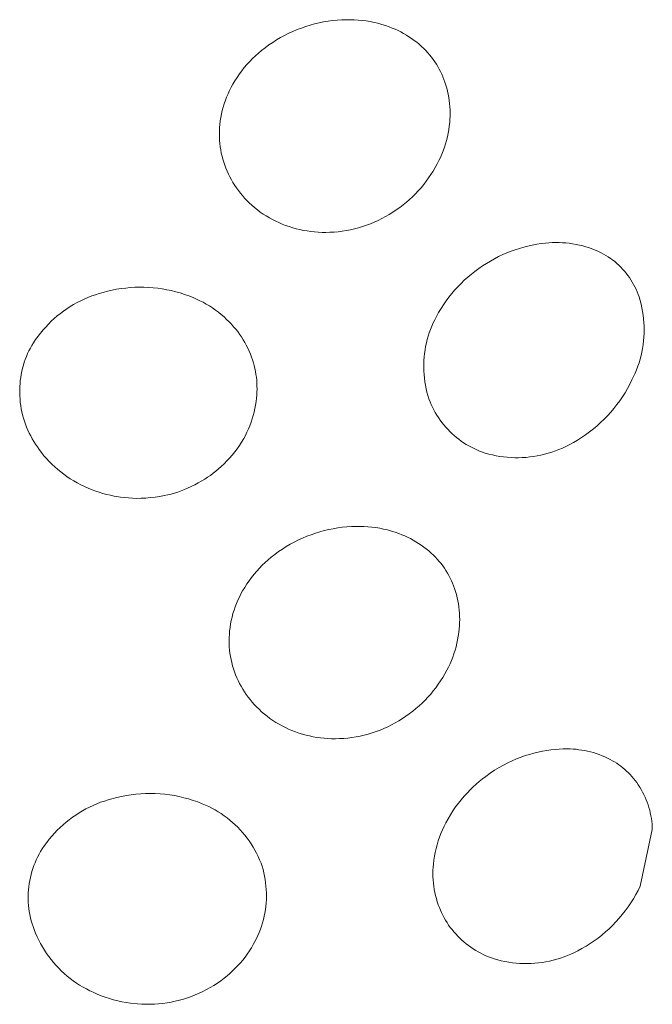
# Model space of a CAD drawing. Units: millimetres. Extents: x -747 to 757, y -968 to 987.
# Drawn here: x -694 to -686, y -277 to -265 of the extents above; entities that cross this region are included whole.
import ezdxf

# ---------------------------------------------------------------- set-up
doc = ezdxf.new("R2010")
doc.units = ezdxf.units.MM
doc.header["$MEASUREMENT"] = 0
doc.layers.add('Default', color=7, linetype='Continuous', lineweight=5, true_color=0xffffff)

msp = doc.modelspace()

# ---------------------------------------------------------------- linework, layer by layer
at = {"layer": 'Default', "color": 7, "true_color": 0xffffff}
for p, q in [((-690.715, -264.884), (-690.661, -264.865)), ((-690.661, -264.865), (-690.606, -264.848)), ((-690.606, -264.848), (-690.551, -264.833)), ((-690.551, -264.833), (-690.496, -264.82)), ((-690.496, -264.82), (-690.44, -264.808)), ((-690.44, -264.808), (-690.383, -264.799)), ((-690.383, -264.799), (-690.327, -264.791)), ((-690.327, -264.791), (-690.27, -264.786)), ((-690.27, -264.786), (-690.213, -264.782)), ((-690.213, -264.782), (-690.156, -264.78)), ((-690.156, -264.78), (-690.106, -264.78)), ((-690.106, -264.78), (-690.057, -264.782)), ((-690.057, -264.782), (-690.007, -264.785)), ((-690.007, -264.785), (-689.958, -264.789)), ((-689.958, -264.789), (-689.909, -264.796)), ((-689.909, -264.796), (-689.86, -264.804)), ((-689.86, -264.804), (-689.811, -264.814)), ((-689.811, -264.814), (-689.763, -264.825)), ((-689.763, -264.825), (-689.715, -264.839)), ((-689.715, -264.839), (-689.668, -264.853)), ((-689.668, -264.853), (-689.621, -264.87)), ((-689.621, -264.87), (-689.584, -264.884)), ((-690.975, -265.003), (-690.925, -264.976)), ((-690.925, -264.976), (-690.874, -264.95)), ((-690.874, -264.95), (-690.821, -264.926)), ((-690.821, -264.926), (-690.769, -264.904)), ((-690.769, -264.904), (-690.715, -264.884)), ((-689.584, -264.884), (-689.548, -264.899)), ((-689.548, -264.899), (-689.512, -264.916)), ((-689.512, -264.916), (-689.477, -264.933)), ((-689.477, -264.933), (-689.442, -264.952)), ((-689.442, -264.952), (-689.408, -264.972)), ((-689.408, -264.972), (-689.375, -264.993)), ((-691.167, -265.129), (-691.12, -265.095)), ((-691.12, -265.095), (-691.073, -265.063)), ((-691.073, -265.063), (-691.025, -265.032)), ((-691.025, -265.032), (-690.975, -265.003)), ((-689.375, -264.993), (-689.342, -265.015)), ((-689.342, -265.015), (-689.31, -265.038)), ((-689.31, -265.038), (-689.279, -265.062)), ((-689.279, -265.062), (-689.249, -265.087)), ((-689.249, -265.087), (-689.219, -265.114)), ((-689.219, -265.114), (-689.191, -265.141)), ((-691.325, -265.265), (-691.288, -265.231)), ((-691.288, -265.231), (-691.251, -265.197)), ((-691.251, -265.197), (-691.212, -265.165)), ((-691.212, -265.165), (-691.167, -265.129)), ((-689.191, -265.141), (-689.166, -265.166)), ((-689.166, -265.166), (-689.141, -265.192)), ((-689.141, -265.192), (-689.118, -265.219)), ((-689.118, -265.219), (-689.096, -265.246)), ((-691.427, -265.377), (-691.394, -265.339)), ((-691.394, -265.339), (-691.36, -265.302)), ((-691.36, -265.302), (-691.325, -265.265)), ((-689.096, -265.246), (-689.074, -265.275)), ((-689.074, -265.275), (-689.054, -265.304)), ((-689.054, -265.304), (-689.034, -265.333)), ((-689.034, -265.333), (-689.016, -265.364)), ((-691.517, -265.499), (-691.488, -265.457)), ((-691.488, -265.457), (-691.458, -265.417)), ((-691.458, -265.417), (-691.427, -265.377)), ((-689.016, -265.364), (-688.998, -265.395)), ((-688.998, -265.395), (-688.982, -265.426)), ((-688.982, -265.426), (-688.967, -265.458)), ((-688.967, -265.458), (-688.952, -265.491)), ((-691.591, -265.623), (-691.57, -265.584)), ((-691.57, -265.584), (-691.544, -265.541)), ((-691.544, -265.541), (-691.517, -265.499)), ((-688.952, -265.491), (-688.939, -265.524)), ((-688.939, -265.524), (-688.927, -265.557)), ((-688.927, -265.557), (-688.915, -265.595)), ((-688.915, -265.595), (-688.904, -265.633)), ((-691.647, -265.744), (-691.629, -265.703)), ((-691.629, -265.703), (-691.611, -265.663)), ((-691.611, -265.663), (-691.591, -265.623)), ((-688.904, -265.633), (-688.894, -265.671)), ((-688.894, -265.671), (-688.886, -265.709)), ((-688.886, -265.709), (-688.879, -265.748)), ((-691.689, -265.869), (-691.677, -265.827)), ((-691.677, -265.827), (-691.662, -265.785)), ((-691.662, -265.785), (-691.647, -265.744)), ((-688.879, -265.748), (-688.873, -265.787)), ((-688.873, -265.787), (-688.869, -265.826)), ((-688.869, -265.826), (-688.865, -265.865)), ((-691.719, -265.998), (-691.711, -265.955)), ((-691.711, -265.955), (-691.701, -265.912)), ((-691.701, -265.912), (-691.689, -265.869)), ((-688.865, -265.865), (-688.863, -265.904)), ((-688.863, -265.904), (-688.863, -265.944)), ((-688.863, -265.944), (-688.863, -265.983)), ((-691.735, -266.125), (-691.732, -266.086)), ((-691.732, -266.086), (-691.726, -266.042)), ((-691.726, -266.042), (-691.719, -265.998)), ((-688.868, -266.062), (-688.873, -266.106)), ((-688.865, -266.022), (-688.868, -266.062)), ((-688.863, -265.983), (-688.865, -266.022)), ((-691.738, -266.205), (-691.737, -266.165)), ((-691.737, -266.245), (-691.738, -266.205)), ((-691.737, -266.165), (-691.735, -266.125)), ((-688.888, -266.196), (-688.897, -266.24)), ((-688.88, -266.151), (-688.888, -266.196)), ((-688.873, -266.106), (-688.88, -266.151)), ((-691.735, -266.284), (-691.737, -266.245)), ((-691.732, -266.324), (-691.735, -266.284)), ((-691.727, -266.363), (-691.732, -266.324)), ((-688.921, -266.327), (-688.934, -266.37)), ((-688.908, -266.284), (-688.921, -266.327)), ((-688.897, -266.24), (-688.908, -266.284)), ((-691.721, -266.403), (-691.727, -266.363)), ((-691.714, -266.442), (-691.721, -266.403)), ((-691.705, -266.48), (-691.714, -266.442)), ((-688.966, -266.455), (-688.984, -266.496)), ((-688.949, -266.413), (-688.966, -266.455)), ((-688.934, -266.37), (-688.949, -266.413)), ((-691.695, -266.519), (-691.705, -266.48)), ((-691.683, -266.557), (-691.695, -266.519)), ((-691.671, -266.595), (-691.683, -266.557)), ((-689.023, -266.577), (-689.048, -266.622)), ((-689.003, -266.537), (-689.023, -266.577)), ((-688.984, -266.496), (-689.003, -266.537)), ((-691.656, -266.632), (-691.671, -266.595)), ((-691.641, -266.669), (-691.656, -266.632)), ((-691.625, -266.705), (-691.641, -266.669)), ((-691.607, -266.741), (-691.625, -266.705)), ((-689.101, -266.71), (-689.13, -266.753)), ((-689.074, -266.667), (-689.101, -266.71)), ((-689.048, -266.622), (-689.074, -266.667)), ((-691.588, -266.776), (-691.607, -266.741)), ((-691.568, -266.811), (-691.588, -266.776)), ((-691.547, -266.845), (-691.568, -266.811)), ((-689.16, -266.795), (-689.192, -266.835)), ((-689.13, -266.753), (-689.16, -266.795)), ((-691.524, -266.878), (-691.547, -266.845)), ((-691.501, -266.911), (-691.524, -266.878)), ((-691.476, -266.942), (-691.501, -266.911)), ((-691.451, -266.973), (-691.476, -266.942)), ((-689.295, -266.951), (-689.331, -266.987)), ((-689.259, -266.913), (-689.295, -266.951)), ((-689.225, -266.875), (-689.259, -266.913)), ((-689.192, -266.835), (-689.225, -266.875)), ((-691.425, -267.003), (-691.451, -266.973)), ((-691.397, -267.032), (-691.425, -267.003)), ((-691.365, -267.063), (-691.397, -267.032)), ((-691.333, -267.094), (-691.365, -267.063)), ((-689.408, -267.056), (-689.449, -267.089)), ((-689.369, -267.022), (-689.408, -267.056)), ((-689.331, -266.987), (-689.369, -267.022)), ((-691.299, -267.123), (-691.333, -267.094)), ((-691.264, -267.151), (-691.299, -267.123)), ((-691.228, -267.178), (-691.264, -267.151)), ((-691.191, -267.203), (-691.228, -267.178)), ((-689.577, -267.181), (-689.621, -267.208)), ((-689.533, -267.152), (-689.577, -267.181)), ((-689.491, -267.121), (-689.533, -267.152)), ((-689.449, -267.089), (-689.491, -267.121)), ((-691.154, -267.227), (-691.191, -267.203)), ((-691.115, -267.25), (-691.154, -267.227)), ((-691.076, -267.271), (-691.115, -267.25)), ((-691.036, -267.292), (-691.076, -267.271)), ((-690.996, -267.31), (-691.036, -267.292)), ((-690.955, -267.328), (-690.996, -267.31)), ((-689.856, -267.323), (-689.905, -267.342)), ((-689.808, -267.303), (-689.856, -267.323)), ((-689.76, -267.282), (-689.808, -267.303)), ((-689.713, -267.259), (-689.76, -267.282)), ((-689.667, -267.234), (-689.713, -267.259)), ((-689.621, -267.208), (-689.667, -267.234)), ((-690.912, -267.344), (-690.955, -267.328)), ((-690.868, -267.36), (-690.912, -267.344)), ((-690.824, -267.373), (-690.868, -267.36)), ((-690.779, -267.386), (-690.824, -267.373)), ((-690.734, -267.397), (-690.779, -267.386)), ((-690.689, -267.406), (-690.734, -267.397)), ((-690.643, -267.414), (-690.689, -267.406)), ((-690.598, -267.42), (-690.643, -267.414)), ((-690.552, -267.425), (-690.598, -267.42)), ((-690.505, -267.429), (-690.552, -267.425)), ((-690.459, -267.431), (-690.505, -267.429)), ((-690.413, -267.431), (-690.459, -267.431)), ((-690.361, -267.43), (-690.413, -267.431)), ((-690.309, -267.427), (-690.361, -267.43)), ((-690.258, -267.423), (-690.309, -267.427)), ((-690.206, -267.416), (-690.258, -267.423)), ((-690.155, -267.408), (-690.206, -267.416)), ((-690.104, -267.398), (-690.155, -267.408)), ((-690.053, -267.387), (-690.104, -267.398)), ((-690.003, -267.373), (-690.053, -267.387)), ((-689.954, -267.358), (-690.003, -267.373)), ((-689.905, -267.342), (-689.954, -267.358)), ((-687.729, -267.571), (-687.674, -267.565)), ((-687.674, -267.565), (-687.632, -267.561)), ((-687.632, -267.561), (-687.59, -267.559)), ((-687.59, -267.559), (-687.547, -267.558)), ((-687.547, -267.558), (-687.505, -267.558)), ((-687.505, -267.558), (-687.462, -267.56)), ((-687.462, -267.56), (-687.42, -267.563)), ((-687.42, -267.563), (-687.378, -267.567)), ((-687.378, -267.567), (-687.336, -267.573)), ((-688.206, -267.709), (-688.156, -267.687)), ((-688.156, -267.687), (-688.104, -267.667)), ((-688.104, -267.667), (-688.052, -267.648)), ((-688.052, -267.648), (-687.999, -267.631)), ((-687.999, -267.631), (-687.946, -267.615)), ((-687.946, -267.615), (-687.893, -267.602)), ((-687.893, -267.602), (-687.839, -267.59)), ((-687.839, -267.59), (-687.784, -267.58)), ((-687.784, -267.58), (-687.729, -267.571)), ((-687.336, -267.573), (-687.294, -267.581)), ((-687.294, -267.581), (-687.252, -267.589)), ((-687.252, -267.589), (-687.211, -267.599)), ((-687.211, -267.599), (-687.17, -267.611)), ((-687.17, -267.611), (-687.137, -267.62)), ((-687.137, -267.62), (-687.105, -267.631)), ((-687.105, -267.631), (-687.074, -267.643)), ((-687.074, -267.643), (-687.042, -267.656)), ((-687.042, -267.656), (-687.012, -267.67)), ((-687.012, -267.67), (-686.981, -267.685)), ((-686.981, -267.685), (-686.952, -267.701)), ((-688.41, -267.818), (-688.361, -267.789)), ((-688.361, -267.789), (-688.31, -267.761)), ((-688.31, -267.761), (-688.259, -267.734)), ((-688.259, -267.734), (-688.206, -267.709)), ((-686.952, -267.701), (-686.922, -267.718)), ((-686.922, -267.718), (-686.894, -267.736)), ((-686.894, -267.736), (-686.866, -267.755)), ((-686.866, -267.755), (-686.839, -267.775)), ((-686.839, -267.775), (-686.812, -267.796)), ((-686.812, -267.796), (-686.786, -267.818)), ((-688.598, -267.952), (-688.553, -267.917)), ((-688.553, -267.917), (-688.506, -267.882)), ((-688.506, -267.882), (-688.459, -267.85)), ((-688.459, -267.85), (-688.41, -267.818)), ((-686.786, -267.818), (-686.761, -267.841)), ((-686.761, -267.841), (-686.737, -267.865)), ((-686.737, -267.865), (-686.714, -267.889)), ((-686.714, -267.889), (-686.691, -267.914)), ((-686.691, -267.914), (-686.67, -267.94)), ((-688.727, -268.068), (-688.686, -268.028)), ((-688.686, -268.028), (-688.643, -267.99)), ((-688.643, -267.99), (-688.598, -267.952)), ((-686.67, -267.94), (-686.649, -267.967)), ((-686.649, -267.967), (-686.629, -267.995)), ((-686.629, -267.995), (-686.611, -268.023)), ((-686.611, -268.023), (-686.593, -268.052)), ((-686.593, -268.052), (-686.576, -268.081)), ((-693.235, -268.193), (-693.187, -268.179)), ((-693.187, -268.179), (-693.131, -268.165)), ((-693.131, -268.165), (-693.075, -268.152)), ((-693.075, -268.152), (-693.019, -268.141)), ((-693.019, -268.141), (-692.962, -268.132)), ((-692.962, -268.132), (-692.905, -268.125)), ((-692.905, -268.125), (-692.848, -268.119)), ((-692.848, -268.119), (-692.791, -268.116)), ((-692.791, -268.116), (-692.734, -268.114)), ((-692.734, -268.114), (-692.677, -268.115)), ((-692.677, -268.115), (-692.619, -268.117)), ((-692.619, -268.117), (-692.562, -268.121)), ((-692.562, -268.121), (-692.505, -268.127)), ((-692.505, -268.127), (-692.449, -268.136)), ((-692.449, -268.136), (-692.392, -268.146)), ((-692.392, -268.146), (-692.336, -268.157)), ((-692.336, -268.157), (-692.281, -268.171)), ((-692.281, -268.171), (-692.226, -268.187)), ((-688.843, -268.195), (-688.806, -268.151)), ((-688.806, -268.151), (-688.767, -268.109)), ((-688.767, -268.109), (-688.727, -268.068)), ((-686.576, -268.081), (-686.561, -268.111)), ((-686.561, -268.111), (-686.546, -268.141)), ((-686.546, -268.141), (-686.532, -268.172)), ((-686.532, -268.172), (-686.52, -268.204)), ((-693.554, -268.331), (-693.511, -268.306)), ((-693.511, -268.306), (-693.466, -268.284)), ((-693.466, -268.284), (-693.421, -268.262)), ((-693.421, -268.262), (-693.376, -268.243)), ((-693.376, -268.243), (-693.329, -268.224)), ((-693.329, -268.224), (-693.282, -268.208)), ((-693.282, -268.208), (-693.235, -268.193)), ((-692.226, -268.187), (-692.171, -268.204)), ((-692.171, -268.204), (-692.117, -268.224)), ((-692.117, -268.224), (-692.064, -268.245)), ((-692.064, -268.245), (-692.022, -268.263)), ((-692.022, -268.263), (-691.981, -268.283)), ((-691.981, -268.283), (-691.941, -268.303)), ((-691.941, -268.303), (-691.901, -268.326)), ((-688.945, -268.333), (-688.913, -268.286)), ((-688.913, -268.286), (-688.878, -268.24)), ((-688.878, -268.24), (-688.843, -268.195)), ((-686.52, -268.204), (-686.509, -268.236)), ((-686.509, -268.236), (-686.495, -268.28)), ((-686.495, -268.28), (-686.484, -268.325)), ((-693.719, -268.442), (-693.679, -268.412)), ((-693.679, -268.412), (-693.639, -268.384)), ((-693.639, -268.384), (-693.597, -268.356)), ((-693.597, -268.356), (-693.554, -268.331)), ((-691.901, -268.326), (-691.862, -268.349)), ((-691.862, -268.349), (-691.824, -268.374)), ((-691.824, -268.374), (-691.787, -268.4)), ((-691.787, -268.4), (-691.75, -268.427)), ((-691.75, -268.427), (-691.715, -268.456)), ((-689.006, -268.43), (-688.976, -268.381)), ((-688.976, -268.381), (-688.945, -268.333)), ((-686.484, -268.325), (-686.474, -268.37)), ((-686.474, -268.37), (-686.465, -268.416)), ((-686.465, -268.416), (-686.458, -268.462)), ((-693.868, -268.574), (-693.832, -268.539)), ((-693.832, -268.539), (-693.796, -268.506)), ((-693.796, -268.506), (-693.758, -268.473)), ((-693.758, -268.473), (-693.719, -268.442)), ((-691.715, -268.456), (-691.68, -268.485)), ((-691.68, -268.485), (-691.647, -268.516)), ((-691.647, -268.516), (-691.614, -268.548)), ((-691.614, -268.548), (-691.586, -268.577)), ((-689.073, -268.559), (-689.054, -268.52)), ((-689.054, -268.52), (-689.033, -268.48)), ((-689.033, -268.48), (-689.006, -268.43)), ((-686.458, -268.462), (-686.452, -268.508)), ((-686.452, -268.508), (-686.448, -268.554)), ((-693.967, -268.686), (-693.935, -268.648)), ((-693.935, -268.648), (-693.902, -268.611)), ((-693.902, -268.611), (-693.868, -268.574)), ((-691.586, -268.577), (-691.56, -268.607)), ((-691.56, -268.607), (-691.534, -268.638)), ((-691.534, -268.638), (-691.509, -268.669)), ((-691.509, -268.669), (-691.485, -268.702)), ((-689.122, -268.682), (-689.107, -268.641)), ((-689.107, -268.641), (-689.091, -268.6)), ((-689.091, -268.6), (-689.073, -268.559)), ((-686.448, -268.554), (-686.446, -268.6)), ((-686.446, -268.6), (-686.445, -268.646)), ((-686.445, -268.646), (-686.446, -268.693)), ((-694.054, -268.807), (-694.027, -268.766)), ((-694.027, -268.766), (-693.997, -268.726)), ((-693.997, -268.726), (-693.967, -268.686)), ((-691.485, -268.702), (-691.463, -268.735)), ((-691.463, -268.735), (-691.441, -268.769)), ((-691.441, -268.769), (-691.421, -268.804)), ((-689.158, -268.81), (-689.148, -268.767)), ((-689.148, -268.767), (-689.136, -268.725)), ((-689.136, -268.725), (-689.122, -268.682)), ((-686.452, -268.785), (-686.458, -268.831)), ((-686.449, -268.739), (-686.452, -268.785)), ((-686.446, -268.693), (-686.449, -268.739)), ((-694.127, -268.943), (-694.11, -268.908)), ((-694.11, -268.908), (-694.093, -268.874)), ((-694.093, -268.874), (-694.074, -268.84)), ((-694.074, -268.84), (-694.054, -268.807)), ((-691.421, -268.804), (-691.402, -268.839)), ((-691.402, -268.839), (-691.384, -268.875)), ((-691.384, -268.875), (-691.367, -268.912)), ((-691.367, -268.912), (-691.352, -268.949)), ((-689.182, -268.94), (-689.175, -268.897)), ((-689.175, -268.897), (-689.168, -268.853)), ((-689.168, -268.853), (-689.158, -268.81)), ((-686.465, -268.877), (-686.474, -268.923)), ((-686.458, -268.831), (-686.465, -268.877)), ((-694.169, -269.051), (-694.156, -269.015)), ((-694.156, -269.015), (-694.142, -268.979)), ((-694.142, -268.979), (-694.127, -268.943)), ((-691.352, -268.949), (-691.337, -268.986)), ((-691.337, -268.986), (-691.325, -269.021)), ((-691.325, -269.021), (-691.314, -269.057)), ((-689.191, -269.073), (-689.19, -269.028)), ((-689.19, -269.028), (-689.186, -268.984)), ((-689.186, -268.984), (-689.182, -268.94)), ((-686.496, -269.013), (-686.509, -269.057)), ((-686.484, -268.968), (-686.496, -269.013)), ((-686.474, -268.923), (-686.484, -268.968)), ((-694.207, -269.201), (-694.199, -269.163)), ((-694.199, -269.163), (-694.19, -269.125)), ((-694.19, -269.125), (-694.18, -269.088)), ((-694.18, -269.088), (-694.169, -269.051)), ((-691.314, -269.057), (-691.304, -269.092)), ((-691.304, -269.092), (-691.296, -269.128)), ((-691.296, -269.128), (-691.288, -269.165)), ((-691.288, -269.165), (-691.282, -269.201)), ((-689.192, -269.117), (-689.191, -269.073)), ((-689.19, -269.161), (-689.192, -269.117)), ((-689.188, -269.205), (-689.19, -269.161)), ((-686.54, -269.144), (-686.557, -269.187)), ((-686.524, -269.101), (-686.54, -269.144)), ((-686.509, -269.057), (-686.524, -269.101)), ((-694.222, -269.315), (-694.218, -269.277)), ((-694.218, -269.277), (-694.213, -269.239)), ((-694.213, -269.239), (-694.207, -269.201)), ((-691.282, -269.201), (-691.277, -269.238)), ((-691.277, -269.238), (-691.273, -269.275)), ((-691.273, -269.275), (-691.27, -269.312)), ((-689.183, -269.249), (-689.188, -269.205)), ((-689.177, -269.293), (-689.183, -269.249)), ((-686.597, -269.271), (-686.624, -269.325)), ((-686.577, -269.229), (-686.597, -269.271)), ((-686.557, -269.187), (-686.577, -269.229)), ((-694.226, -269.392), (-694.225, -269.354)), ((-694.226, -269.431), (-694.226, -269.392)), ((-694.225, -269.354), (-694.222, -269.315)), ((-691.27, -269.312), (-691.269, -269.349)), ((-691.269, -269.349), (-691.268, -269.386)), ((-691.268, -269.386), (-691.269, -269.423)), ((-689.17, -269.336), (-689.177, -269.293)), ((-689.162, -269.38), (-689.17, -269.336)), ((-689.151, -269.423), (-689.162, -269.38)), ((-686.653, -269.378), (-686.683, -269.43)), ((-686.624, -269.325), (-686.653, -269.378)), ((-694.224, -269.47), (-694.226, -269.431)), ((-694.222, -269.51), (-694.224, -269.47)), ((-694.218, -269.55), (-694.222, -269.51)), ((-691.275, -269.497), (-691.28, -269.541)), ((-691.271, -269.46), (-691.275, -269.497)), ((-691.269, -269.423), (-691.271, -269.46)), ((-689.14, -269.465), (-689.151, -269.423)), ((-689.127, -269.508), (-689.14, -269.465)), ((-689.113, -269.542), (-689.127, -269.508)), ((-686.75, -269.531), (-686.785, -269.579)), ((-686.716, -269.481), (-686.75, -269.531)), ((-686.683, -269.43), (-686.716, -269.481)), ((-694.212, -269.589), (-694.218, -269.55)), ((-694.206, -269.629), (-694.212, -269.589)), ((-694.198, -269.668), (-694.206, -269.629)), ((-691.295, -269.628), (-691.305, -269.672)), ((-691.287, -269.585), (-691.295, -269.628)), ((-691.28, -269.541), (-691.287, -269.585)), ((-689.099, -269.577), (-689.113, -269.542)), ((-689.083, -269.611), (-689.099, -269.577)), ((-689.066, -269.644), (-689.083, -269.611)), ((-689.048, -269.677), (-689.066, -269.644)), ((-686.822, -269.627), (-686.861, -269.673)), ((-686.785, -269.579), (-686.822, -269.627)), ((-694.189, -269.707), (-694.198, -269.668)), ((-694.179, -269.746), (-694.189, -269.707)), ((-694.167, -269.784), (-694.179, -269.746)), ((-691.329, -269.757), (-691.343, -269.799)), ((-691.316, -269.715), (-691.329, -269.757)), ((-691.305, -269.672), (-691.316, -269.715)), ((-689.029, -269.709), (-689.048, -269.677)), ((-689.009, -269.74), (-689.029, -269.709)), ((-688.988, -269.771), (-689.009, -269.74)), ((-688.966, -269.801), (-688.988, -269.771)), ((-686.944, -269.761), (-686.987, -269.803)), ((-686.902, -269.717), (-686.944, -269.761)), ((-686.861, -269.673), (-686.902, -269.717)), ((-694.154, -269.822), (-694.167, -269.784)), ((-694.14, -269.86), (-694.154, -269.822)), ((-694.124, -269.897), (-694.14, -269.86)), ((-694.107, -269.933), (-694.124, -269.897)), ((-691.376, -269.882), (-691.394, -269.923)), ((-691.359, -269.841), (-691.376, -269.882)), ((-691.343, -269.799), (-691.359, -269.841)), ((-688.942, -269.83), (-688.966, -269.801)), ((-688.918, -269.858), (-688.942, -269.83)), ((-688.893, -269.886), (-688.918, -269.858)), ((-688.867, -269.913), (-688.893, -269.886)), ((-687.078, -269.882), (-687.125, -269.919)), ((-687.032, -269.843), (-687.078, -269.882)), ((-686.987, -269.803), (-687.032, -269.843)), ((-694.089, -269.969), (-694.107, -269.933)), ((-694.07, -270.005), (-694.089, -269.969)), ((-694.05, -270.039), (-694.07, -270.005)), ((-691.435, -270.002), (-691.461, -270.045)), ((-691.414, -269.962), (-691.435, -270.002)), ((-691.394, -269.923), (-691.414, -269.962)), ((-688.84, -269.939), (-688.867, -269.913)), ((-688.813, -269.964), (-688.84, -269.939)), ((-688.784, -269.988), (-688.813, -269.964)), ((-688.755, -270.011), (-688.784, -269.988)), ((-688.725, -270.033), (-688.755, -270.011)), ((-687.275, -270.021), (-687.327, -270.051)), ((-687.224, -269.989), (-687.275, -270.021)), ((-687.174, -269.955), (-687.224, -269.989)), ((-687.125, -269.919), (-687.174, -269.955)), ((-694.028, -270.073), (-694.05, -270.039)), ((-694.006, -270.106), (-694.028, -270.073)), ((-693.982, -270.139), (-694.006, -270.106)), ((-693.953, -270.177), (-693.982, -270.139)), ((-691.516, -270.128), (-691.546, -270.168)), ((-691.488, -270.087), (-691.516, -270.128)), ((-691.461, -270.045), (-691.488, -270.087)), ((-688.694, -270.054), (-688.725, -270.033)), ((-688.662, -270.074), (-688.694, -270.054)), ((-688.63, -270.093), (-688.662, -270.074)), ((-688.597, -270.11), (-688.63, -270.093)), ((-688.564, -270.127), (-688.597, -270.11)), ((-688.53, -270.143), (-688.564, -270.127)), ((-688.496, -270.157), (-688.53, -270.143)), ((-687.507, -270.139), (-687.551, -270.156)), ((-687.464, -270.121), (-687.507, -270.139)), ((-687.422, -270.101), (-687.464, -270.121)), ((-687.38, -270.08), (-687.422, -270.101)), ((-687.327, -270.051), (-687.38, -270.08)), ((-693.923, -270.215), (-693.953, -270.177)), ((-693.891, -270.251), (-693.923, -270.215)), ((-693.858, -270.287), (-693.891, -270.251)), ((-691.61, -270.245), (-691.643, -270.281)), ((-691.577, -270.207), (-691.61, -270.245)), ((-691.546, -270.168), (-691.577, -270.207)), ((-688.461, -270.17), (-688.496, -270.157)), ((-688.426, -270.182), (-688.461, -270.17)), ((-688.38, -270.195), (-688.426, -270.182)), ((-688.335, -270.206), (-688.38, -270.195)), ((-688.289, -270.216), (-688.335, -270.206)), ((-688.243, -270.224), (-688.289, -270.216)), ((-688.197, -270.23), (-688.243, -270.224)), ((-688.15, -270.235), (-688.197, -270.23)), ((-688.103, -270.238), (-688.15, -270.235)), ((-688.056, -270.24), (-688.103, -270.238)), ((-688.01, -270.24), (-688.056, -270.24)), ((-687.963, -270.239), (-688.01, -270.24)), ((-687.916, -270.236), (-687.963, -270.239)), ((-687.869, -270.231), (-687.916, -270.236)), ((-687.823, -270.225), (-687.869, -270.231)), ((-687.777, -270.217), (-687.823, -270.225)), ((-687.731, -270.208), (-687.777, -270.217)), ((-687.685, -270.197), (-687.731, -270.208)), ((-687.64, -270.185), (-687.685, -270.197)), ((-687.595, -270.171), (-687.64, -270.185)), ((-687.551, -270.156), (-687.595, -270.171)), ((-693.824, -270.321), (-693.858, -270.287)), ((-693.789, -270.354), (-693.824, -270.321)), ((-693.752, -270.386), (-693.789, -270.354)), ((-693.715, -270.416), (-693.752, -270.386)), ((-691.747, -270.38), (-691.78, -270.408)), ((-691.715, -270.351), (-691.747, -270.38)), ((-691.679, -270.317), (-691.715, -270.351)), ((-691.643, -270.281), (-691.679, -270.317)), ((-693.676, -270.445), (-693.715, -270.416)), ((-693.637, -270.473), (-693.676, -270.445)), ((-693.595, -270.502), (-693.637, -270.473)), ((-693.552, -270.529), (-693.595, -270.502)), ((-691.92, -270.508), (-691.957, -270.53)), ((-691.884, -270.484), (-691.92, -270.508)), ((-691.849, -270.46), (-691.884, -270.484)), ((-691.814, -270.434), (-691.849, -270.46)), ((-691.78, -270.408), (-691.814, -270.434)), ((-693.508, -270.554), (-693.552, -270.529)), ((-693.463, -270.578), (-693.508, -270.554)), ((-693.417, -270.6), (-693.463, -270.578)), ((-693.371, -270.621), (-693.417, -270.6)), ((-693.324, -270.64), (-693.371, -270.621)), ((-692.174, -270.637), (-692.215, -270.653)), ((-692.134, -270.621), (-692.174, -270.637)), ((-692.089, -270.6), (-692.134, -270.621)), ((-692.044, -270.578), (-692.089, -270.6)), ((-692, -270.555), (-692.044, -270.578)), ((-691.957, -270.53), (-692, -270.555)), ((-693.279, -270.656), (-693.324, -270.64)), ((-693.234, -270.671), (-693.279, -270.656)), ((-693.188, -270.685), (-693.234, -270.671)), ((-693.142, -270.698), (-693.188, -270.685)), ((-693.096, -270.709), (-693.142, -270.698)), ((-693.049, -270.718), (-693.096, -270.709)), ((-692.968, -270.732), (-693.049, -270.718)), ((-692.919, -270.738), (-692.968, -270.732)), ((-692.869, -270.742), (-692.919, -270.738)), ((-692.82, -270.745), (-692.869, -270.742)), ((-692.77, -270.747), (-692.82, -270.745)), ((-692.712, -270.746), (-692.77, -270.747)), ((-692.654, -270.743), (-692.712, -270.746)), ((-692.596, -270.738), (-692.654, -270.743)), ((-692.539, -270.731), (-692.596, -270.738)), ((-692.481, -270.723), (-692.539, -270.731)), ((-692.424, -270.712), (-692.481, -270.723)), ((-692.382, -270.703), (-692.424, -270.712)), ((-692.34, -270.693), (-692.382, -270.703)), ((-692.298, -270.681), (-692.34, -270.693)), ((-692.256, -270.668), (-692.298, -270.681)), ((-692.215, -270.653), (-692.256, -270.668)), ((-690.375, -271.136), (-690.319, -271.125)), ((-690.319, -271.125), (-690.263, -271.115)), ((-690.263, -271.115), (-690.206, -271.108)), ((-690.206, -271.108), (-690.149, -271.102)), ((-690.149, -271.102), (-690.092, -271.098)), ((-690.092, -271.098), (-690.035, -271.097)), ((-690.035, -271.097), (-689.986, -271.096)), ((-689.986, -271.096), (-689.936, -271.098)), ((-689.936, -271.098), (-689.887, -271.101)), ((-689.887, -271.101), (-689.838, -271.106)), ((-689.838, -271.106), (-689.788, -271.112)), ((-689.788, -271.112), (-689.74, -271.12)), ((-689.74, -271.12), (-689.691, -271.13)), ((-690.753, -271.266), (-690.7, -271.243)), ((-690.7, -271.243), (-690.648, -271.22)), ((-690.648, -271.22), (-690.594, -271.2)), ((-690.594, -271.2), (-690.54, -271.181)), ((-690.54, -271.181), (-690.486, -271.164)), ((-690.486, -271.164), (-690.431, -271.149)), ((-690.431, -271.149), (-690.375, -271.136)), ((-689.691, -271.13), (-689.643, -271.141)), ((-689.643, -271.141), (-689.595, -271.154)), ((-689.595, -271.154), (-689.548, -271.169)), ((-689.548, -271.169), (-689.501, -271.185)), ((-689.501, -271.185), (-689.464, -271.2)), ((-689.464, -271.2), (-689.428, -271.215)), ((-689.428, -271.215), (-689.392, -271.231)), ((-689.392, -271.231), (-689.357, -271.249)), ((-689.357, -271.249), (-689.322, -271.268)), ((-690.952, -271.379), (-690.904, -271.348)), ((-690.904, -271.348), (-690.854, -271.319)), ((-690.854, -271.319), (-690.804, -271.292)), ((-690.804, -271.292), (-690.753, -271.266)), ((-689.322, -271.268), (-689.289, -271.288)), ((-689.289, -271.288), (-689.255, -271.308)), ((-689.255, -271.308), (-689.223, -271.33)), ((-689.223, -271.33), (-689.191, -271.354)), ((-689.191, -271.354), (-689.16, -271.378)), ((-691.129, -271.513), (-691.091, -271.481)), ((-691.091, -271.481), (-691.046, -271.445)), ((-691.046, -271.445), (-690.999, -271.411)), ((-690.999, -271.411), (-690.952, -271.379)), ((-689.16, -271.378), (-689.129, -271.403)), ((-689.129, -271.403), (-689.1, -271.429)), ((-689.1, -271.429), (-689.071, -271.456)), ((-689.071, -271.456), (-689.046, -271.481)), ((-689.046, -271.481), (-689.022, -271.507)), ((-691.272, -271.655), (-691.238, -271.617)), ((-691.238, -271.617), (-691.203, -271.581)), ((-691.203, -271.581), (-691.167, -271.546)), ((-691.167, -271.546), (-691.129, -271.513)), ((-689.022, -271.507), (-688.999, -271.534)), ((-688.999, -271.534), (-688.976, -271.561)), ((-688.976, -271.561), (-688.955, -271.589)), ((-688.955, -271.589), (-688.934, -271.618)), ((-688.934, -271.618), (-688.915, -271.648)), ((-691.367, -271.773), (-691.337, -271.732)), ((-691.337, -271.732), (-691.305, -271.693)), ((-691.305, -271.693), (-691.272, -271.655)), ((-688.915, -271.648), (-688.896, -271.678)), ((-688.896, -271.678), (-688.879, -271.709)), ((-688.879, -271.709), (-688.863, -271.741)), ((-688.863, -271.741), (-688.847, -271.773)), ((-691.448, -271.9), (-691.422, -271.857)), ((-691.422, -271.857), (-691.395, -271.814)), ((-691.395, -271.814), (-691.367, -271.773)), ((-688.847, -271.773), (-688.833, -271.805)), ((-688.833, -271.805), (-688.82, -271.838)), ((-688.82, -271.838), (-688.808, -271.871)), ((-691.508, -272.018), (-691.489, -271.978)), ((-691.489, -271.978), (-691.47, -271.939)), ((-691.47, -271.939), (-691.448, -271.9)), ((-688.808, -271.871), (-688.796, -271.909)), ((-688.796, -271.909), (-688.785, -271.947)), ((-688.785, -271.947), (-688.775, -271.985)), ((-688.775, -271.985), (-688.767, -272.023)), ((-691.555, -272.142), (-691.541, -272.1)), ((-691.541, -272.1), (-691.525, -272.059)), ((-691.525, -272.059), (-691.508, -272.018)), ((-688.767, -272.023), (-688.76, -272.062)), ((-688.76, -272.062), (-688.754, -272.101)), ((-688.754, -272.101), (-688.749, -272.14)), ((-691.589, -272.27), (-691.579, -272.227)), ((-691.579, -272.227), (-691.568, -272.184)), ((-691.568, -272.184), (-691.555, -272.142)), ((-688.749, -272.14), (-688.746, -272.179)), ((-688.746, -272.179), (-688.744, -272.218)), ((-688.744, -272.218), (-688.743, -272.257)), ((-691.61, -272.4), (-691.604, -272.357)), ((-691.604, -272.357), (-691.598, -272.313)), ((-691.598, -272.313), (-691.589, -272.27)), ((-688.746, -272.336), (-688.749, -272.375)), ((-688.744, -272.297), (-688.746, -272.336)), ((-688.743, -272.257), (-688.744, -272.297)), ((-691.616, -272.48), (-691.613, -272.44)), ((-691.616, -272.519), (-691.616, -272.48)), ((-691.613, -272.44), (-691.61, -272.4)), ((-688.761, -272.464), (-688.769, -272.509)), ((-688.754, -272.42), (-688.761, -272.464)), ((-688.749, -272.375), (-688.754, -272.42)), ((-691.616, -272.559), (-691.616, -272.519)), ((-691.614, -272.599), (-691.616, -272.559)), ((-691.61, -272.638), (-691.614, -272.599)), ((-688.789, -272.597), (-688.801, -272.64)), ((-688.778, -272.553), (-688.789, -272.597)), ((-688.769, -272.509), (-688.778, -272.553)), ((-691.606, -272.678), (-691.61, -272.638)), ((-691.599, -272.717), (-691.606, -272.678)), ((-691.592, -272.756), (-691.599, -272.717)), ((-688.83, -272.725), (-688.847, -272.767)), ((-688.815, -272.683), (-688.83, -272.725)), ((-688.801, -272.64), (-688.815, -272.683)), ((-691.583, -272.794), (-691.592, -272.756)), ((-691.573, -272.833), (-691.583, -272.794)), ((-691.562, -272.871), (-691.573, -272.833)), ((-688.864, -272.809), (-688.884, -272.85)), ((-688.847, -272.767), (-688.864, -272.809)), ((-691.549, -272.908), (-691.562, -272.871)), ((-691.535, -272.946), (-691.549, -272.908)), ((-691.519, -272.983), (-691.535, -272.946)), ((-688.928, -272.935), (-688.954, -272.979)), ((-688.904, -272.89), (-688.928, -272.935)), ((-688.884, -272.85), (-688.904, -272.89)), ((-691.503, -273.019), (-691.519, -272.983)), ((-691.485, -273.055), (-691.503, -273.019)), ((-691.466, -273.09), (-691.485, -273.055)), ((-691.446, -273.124), (-691.466, -273.09)), ((-689.011, -273.065), (-689.041, -273.107)), ((-688.982, -273.023), (-689.011, -273.065)), ((-688.954, -272.979), (-688.982, -273.023)), ((-691.425, -273.158), (-691.446, -273.124)), ((-691.403, -273.191), (-691.425, -273.158)), ((-691.379, -273.224), (-691.403, -273.191)), ((-689.105, -273.187), (-689.14, -273.226)), ((-689.072, -273.148), (-689.105, -273.187)), ((-689.041, -273.107), (-689.072, -273.148)), ((-691.355, -273.255), (-691.379, -273.224)), ((-691.33, -273.286), (-691.355, -273.255)), ((-691.303, -273.316), (-691.33, -273.286)), ((-691.276, -273.345), (-691.303, -273.316)), ((-689.249, -273.334), (-689.289, -273.368)), ((-689.212, -273.299), (-689.249, -273.334)), ((-689.175, -273.263), (-689.212, -273.299)), ((-689.14, -273.226), (-689.175, -273.263)), ((-691.244, -273.376), (-691.276, -273.345)), ((-691.211, -273.407), (-691.244, -273.376)), ((-691.177, -273.436), (-691.211, -273.407)), ((-691.143, -273.464), (-691.177, -273.436)), ((-689.371, -273.433), (-689.413, -273.464)), ((-689.329, -273.401), (-689.371, -273.433)), ((-689.289, -273.368), (-689.329, -273.401)), ((-691.107, -273.49), (-691.143, -273.464)), ((-691.07, -273.516), (-691.107, -273.49)), ((-691.033, -273.54), (-691.07, -273.516)), ((-690.994, -273.562), (-691.033, -273.54)), ((-690.955, -273.584), (-690.994, -273.562)), ((-690.915, -273.604), (-690.955, -273.584)), ((-689.593, -273.571), (-689.64, -273.594)), ((-689.547, -273.546), (-689.593, -273.571)), ((-689.501, -273.52), (-689.547, -273.546)), ((-689.457, -273.493), (-689.501, -273.52)), ((-689.413, -273.464), (-689.457, -273.493)), ((-690.875, -273.623), (-690.915, -273.604)), ((-690.834, -273.64), (-690.875, -273.623)), ((-690.791, -273.657), (-690.834, -273.64)), ((-690.747, -273.672), (-690.791, -273.657)), ((-690.703, -273.685), (-690.747, -273.672)), ((-690.658, -273.698), (-690.703, -273.685)), ((-690.613, -273.709), (-690.658, -273.698)), ((-689.933, -273.699), (-689.984, -273.71)), ((-689.883, -273.685), (-689.933, -273.699)), ((-689.834, -273.67), (-689.883, -273.685)), ((-689.785, -273.653), (-689.834, -273.67)), ((-689.736, -273.635), (-689.785, -273.653)), ((-689.688, -273.615), (-689.736, -273.635)), ((-689.64, -273.594), (-689.688, -273.615)), ((-690.568, -273.718), (-690.613, -273.709)), ((-690.523, -273.726), (-690.568, -273.718)), ((-690.477, -273.732), (-690.523, -273.726)), ((-690.431, -273.737), (-690.477, -273.732)), ((-690.385, -273.741), (-690.431, -273.737)), ((-690.339, -273.743), (-690.385, -273.741)), ((-690.292, -273.743), (-690.339, -273.743)), ((-690.241, -273.742), (-690.292, -273.743)), ((-690.189, -273.739), (-690.241, -273.742)), ((-690.137, -273.735), (-690.189, -273.739)), ((-690.086, -273.728), (-690.137, -273.735)), ((-690.035, -273.72), (-690.086, -273.728)), ((-689.984, -273.71), (-690.035, -273.72)), ((-687.926, -273.954), (-687.873, -273.938)), ((-687.873, -273.938), (-687.82, -273.922)), ((-687.82, -273.922), (-687.766, -273.909)), ((-687.766, -273.909), (-687.712, -273.897)), ((-687.712, -273.897), (-687.658, -273.888)), ((-687.658, -273.888), (-687.606, -273.881)), ((-687.606, -273.881), (-687.555, -273.876)), ((-687.555, -273.876), (-687.504, -273.872)), ((-687.504, -273.872), (-687.452, -273.87)), ((-687.452, -273.87), (-687.401, -273.87)), ((-687.401, -273.87), (-687.365, -273.87)), ((-687.365, -273.87), (-687.329, -273.872)), ((-687.329, -273.872), (-687.293, -273.875)), ((-687.293, -273.875), (-687.257, -273.88)), ((-687.257, -273.88), (-687.221, -273.885)), ((-687.221, -273.885), (-687.186, -273.891)), ((-687.186, -273.891), (-687.15, -273.898)), ((-687.15, -273.898), (-687.114, -273.907)), ((-687.114, -273.907), (-687.077, -273.917)), ((-687.077, -273.917), (-687.041, -273.929)), ((-687.041, -273.929), (-687.005, -273.941)), ((-687.005, -273.941), (-686.97, -273.955)), ((-688.251, -274.102), (-688.198, -274.073)), ((-688.198, -274.073), (-688.144, -274.045)), ((-688.144, -274.045), (-688.09, -274.019)), ((-688.09, -274.019), (-688.034, -273.995)), ((-688.034, -273.995), (-687.978, -273.973)), ((-687.978, -273.973), (-687.926, -273.954)), ((-686.97, -273.955), (-686.935, -273.97)), ((-686.935, -273.97), (-686.901, -273.985)), ((-686.901, -273.985), (-686.867, -274.002)), ((-686.867, -274.002), (-686.84, -274.018)), ((-686.84, -274.018), (-686.813, -274.033)), ((-686.813, -274.033), (-686.787, -274.05)), ((-686.787, -274.05), (-686.761, -274.068)), ((-686.761, -274.068), (-686.735, -274.086)), ((-688.418, -274.213), (-688.363, -274.174)), ((-688.363, -274.174), (-688.308, -274.137)), ((-688.308, -274.137), (-688.251, -274.102)), ((-686.735, -274.086), (-686.711, -274.106)), ((-686.711, -274.106), (-686.687, -274.126)), ((-686.687, -274.126), (-686.664, -274.147)), ((-686.664, -274.147), (-686.641, -274.168)), ((-686.641, -274.168), (-686.619, -274.191)), ((-686.619, -274.191), (-686.598, -274.214)), ((-688.575, -274.344), (-688.537, -274.31)), ((-688.537, -274.31), (-688.499, -274.276)), ((-688.499, -274.276), (-688.459, -274.244)), ((-688.459, -274.244), (-688.418, -274.213)), ((-686.598, -274.214), (-686.578, -274.238)), ((-686.578, -274.238), (-686.558, -274.262)), ((-686.558, -274.262), (-686.538, -274.29)), ((-686.538, -274.29), (-686.518, -274.319)), ((-686.518, -274.319), (-686.499, -274.348)), ((-692.896, -274.451), (-692.837, -274.442)), ((-692.837, -274.442), (-692.777, -274.435)), ((-692.777, -274.435), (-692.717, -274.43)), ((-692.717, -274.43), (-692.657, -274.427)), ((-692.657, -274.427), (-692.597, -274.426)), ((-692.597, -274.426), (-692.536, -274.428)), ((-692.536, -274.428), (-692.476, -274.431)), ((-692.476, -274.431), (-692.416, -274.436)), ((-692.416, -274.436), (-692.357, -274.444)), ((-688.687, -274.459), (-688.648, -274.416)), ((-688.648, -274.416), (-688.612, -274.38)), ((-688.612, -274.38), (-688.575, -274.344)), ((-686.499, -274.348), (-686.481, -274.378)), ((-686.481, -274.378), (-686.464, -274.408)), ((-686.464, -274.408), (-686.448, -274.439)), ((-686.448, -274.439), (-686.434, -274.471)), ((-693.31, -274.574), (-693.264, -274.555)), ((-693.264, -274.555), (-693.218, -274.536)), ((-693.218, -274.536), (-693.171, -274.52)), ((-693.171, -274.52), (-693.124, -274.505)), ((-693.124, -274.505), (-693.076, -274.491)), ((-693.076, -274.491), (-693.016, -274.476)), ((-693.016, -274.476), (-692.956, -274.463)), ((-692.956, -274.463), (-692.896, -274.451)), ((-692.357, -274.444), (-692.297, -274.453)), ((-692.297, -274.453), (-692.238, -274.465)), ((-692.238, -274.465), (-692.18, -274.479)), ((-692.18, -274.479), (-692.122, -274.494)), ((-692.122, -274.494), (-692.064, -274.512)), ((-692.064, -274.512), (-692.007, -274.532)), ((-692.007, -274.532), (-691.951, -274.554)), ((-691.951, -274.554), (-691.91, -274.571)), ((-688.795, -274.594), (-688.76, -274.548)), ((-688.76, -274.548), (-688.724, -274.503)), ((-688.724, -274.503), (-688.687, -274.459)), ((-686.434, -274.471), (-686.42, -274.503)), ((-686.42, -274.503), (-686.407, -274.535)), ((-686.407, -274.535), (-686.396, -274.568)), ((-693.528, -274.695), (-693.486, -274.668)), ((-693.486, -274.668), (-693.443, -274.642)), ((-693.443, -274.642), (-693.4, -274.618)), ((-693.4, -274.618), (-693.355, -274.595)), ((-693.355, -274.595), (-693.31, -274.574)), ((-691.91, -274.571), (-691.87, -274.589)), ((-691.87, -274.589), (-691.83, -274.609)), ((-691.83, -274.609), (-691.791, -274.631)), ((-691.791, -274.631), (-691.752, -274.653)), ((-691.752, -274.653), (-691.715, -274.677)), ((-691.715, -274.677), (-691.678, -274.703)), ((-688.859, -274.69), (-688.827, -274.642)), ((-688.827, -274.642), (-688.795, -274.594)), ((-686.396, -274.568), (-686.385, -274.601)), ((-686.385, -274.601), (-686.376, -274.635)), ((-686.376, -274.635), (-686.368, -274.669)), ((-686.368, -274.669), (-686.361, -274.703)), ((-693.685, -274.817), (-693.648, -274.784)), ((-693.648, -274.784), (-693.609, -274.753)), ((-693.609, -274.753), (-693.569, -274.723)), ((-693.569, -274.723), (-693.528, -274.695)), ((-691.678, -274.703), (-691.642, -274.729)), ((-691.642, -274.729), (-691.607, -274.757)), ((-691.607, -274.757), (-691.573, -274.786)), ((-691.573, -274.786), (-691.54, -274.816)), ((-688.938, -274.834), (-688.916, -274.79)), ((-688.916, -274.79), (-688.888, -274.74)), ((-688.888, -274.74), (-688.859, -274.69)), ((-686.361, -274.703), (-686.355, -274.737)), ((-686.355, -274.737), (-686.351, -274.772)), ((-686.351, -274.772), (-686.347, -274.806)), ((-686.347, -274.806), (-686.345, -274.841)), ((-693.825, -274.958), (-693.792, -274.921)), ((-693.792, -274.921), (-693.758, -274.885)), ((-693.758, -274.885), (-693.722, -274.85)), ((-693.722, -274.85), (-693.685, -274.817)), ((-691.54, -274.816), (-691.508, -274.847)), ((-691.508, -274.847), (-691.477, -274.879)), ((-691.477, -274.879), (-691.448, -274.912)), ((-691.448, -274.912), (-691.419, -274.947)), ((-688.995, -274.971), (-688.977, -274.925)), ((-688.977, -274.925), (-688.958, -274.879)), ((-688.958, -274.879), (-688.938, -274.834)), ((-686.343, -274.876), (-686.493, -275.58)), ((-686.345, -274.841), (-686.343, -274.876)), ((-693.917, -275.076), (-693.888, -275.036)), ((-693.888, -275.036), (-693.857, -274.997)), ((-693.857, -274.997), (-693.825, -274.958)), ((-691.419, -274.947), (-691.392, -274.982)), ((-691.392, -274.982), (-691.366, -275.018)), ((-691.366, -275.018), (-691.341, -275.055)), ((-691.341, -275.055), (-691.317, -275.093)), ((-689.024, -275.065), (-689.01, -275.017)), ((-689.01, -275.017), (-688.995, -274.971)), ((-693.984, -275.184), (-693.965, -275.15)), ((-693.965, -275.15), (-693.945, -275.117)), ((-693.945, -275.117), (-693.917, -275.076)), ((-691.317, -275.093), (-691.295, -275.131)), ((-691.295, -275.131), (-691.274, -275.171)), ((-691.274, -275.171), (-691.254, -275.211)), ((-689.057, -275.209), (-689.048, -275.16)), ((-689.048, -275.16), (-689.037, -275.112)), ((-689.037, -275.112), (-689.024, -275.065)), ((-694.049, -275.325), (-694.034, -275.289)), ((-694.034, -275.289), (-694.019, -275.254)), ((-694.019, -275.254), (-694.002, -275.219)), ((-694.002, -275.219), (-693.984, -275.184)), ((-691.254, -275.211), (-691.236, -275.251)), ((-691.236, -275.251), (-691.219, -275.293)), ((-691.219, -275.293), (-691.206, -275.333)), ((-689.071, -275.306), (-689.065, -275.257)), ((-689.065, -275.257), (-689.057, -275.209)), ((-694.084, -275.436), (-694.073, -275.399)), ((-694.073, -275.399), (-694.062, -275.362)), ((-694.062, -275.362), (-694.049, -275.325)), ((-691.206, -275.333), (-691.194, -275.373)), ((-691.194, -275.373), (-691.184, -275.414)), ((-691.184, -275.414), (-691.175, -275.455)), ((-689.077, -275.425), (-689.076, -275.385)), ((-689.076, -275.464), (-689.077, -275.425)), ((-689.076, -275.385), (-689.074, -275.346)), ((-689.074, -275.346), (-689.071, -275.306)), ((-694.107, -275.55), (-694.101, -275.512)), ((-694.101, -275.512), (-694.093, -275.474)), ((-694.093, -275.474), (-694.084, -275.436)), ((-691.175, -275.455), (-691.167, -275.497)), ((-691.167, -275.497), (-691.161, -275.538)), ((-691.161, -275.538), (-691.157, -275.58)), ((-689.074, -275.504), (-689.076, -275.464)), ((-689.071, -275.543), (-689.074, -275.504)), ((-689.066, -275.582), (-689.071, -275.543)), ((-694.12, -275.705), (-694.119, -275.666)), ((-694.119, -275.666), (-694.116, -275.627)), ((-694.116, -275.627), (-694.112, -275.589)), ((-694.112, -275.589), (-694.107, -275.55)), ((-691.157, -275.58), (-691.153, -275.622)), ((-691.153, -275.622), (-691.152, -275.664)), ((-691.152, -275.664), (-691.151, -275.707)), ((-689.06, -275.621), (-689.066, -275.582)), ((-689.053, -275.66), (-689.06, -275.621)), ((-689.044, -275.699), (-689.053, -275.66)), ((-686.52, -275.634), (-686.548, -275.687)), ((-686.493, -275.58), (-686.52, -275.634)), ((-694.12, -275.744), (-694.12, -275.705)), ((-694.119, -275.782), (-694.12, -275.744)), ((-694.116, -275.821), (-694.119, -275.782)), ((-691.155, -275.791), (-691.159, -275.833)), ((-691.152, -275.749), (-691.155, -275.791)), ((-691.151, -275.707), (-691.152, -275.749)), ((-689.034, -275.737), (-689.044, -275.699)), ((-689.023, -275.775), (-689.034, -275.737)), ((-689.01, -275.812), (-689.023, -275.775)), ((-686.61, -275.79), (-686.644, -275.84)), ((-686.578, -275.739), (-686.61, -275.79)), ((-686.548, -275.687), (-686.578, -275.739)), ((-694.112, -275.86), (-694.116, -275.821)), ((-694.106, -275.898), (-694.112, -275.86)), ((-694.1, -275.936), (-694.106, -275.898)), ((-691.171, -275.916), (-691.18, -275.957)), ((-691.164, -275.874), (-691.171, -275.916)), ((-691.159, -275.833), (-691.164, -275.874)), ((-688.997, -275.846), (-689.01, -275.812)), ((-688.984, -275.879), (-688.997, -275.846)), ((-688.969, -275.911), (-688.984, -275.879)), ((-688.954, -275.943), (-688.969, -275.911)), ((-686.68, -275.888), (-686.717, -275.936)), ((-686.644, -275.84), (-686.68, -275.888)), ((-694.092, -275.974), (-694.1, -275.936)), ((-694.082, -276.012), (-694.092, -275.974)), ((-694.072, -276.049), (-694.082, -276.012)), ((-691.2, -276.039), (-691.213, -276.079)), ((-691.189, -275.998), (-691.2, -276.039)), ((-691.18, -275.957), (-691.189, -275.998)), ((-688.937, -275.975), (-688.954, -275.943)), ((-688.919, -276.006), (-688.937, -275.975)), ((-688.9, -276.036), (-688.919, -276.006)), ((-688.881, -276.066), (-688.9, -276.036)), ((-686.796, -276.026), (-686.838, -276.07)), ((-686.755, -275.982), (-686.796, -276.026)), ((-686.717, -275.936), (-686.755, -275.982)), ((-694.06, -276.086), (-694.072, -276.049)), ((-694.047, -276.123), (-694.06, -276.086)), ((-694.029, -276.167), (-694.047, -276.123)), ((-691.242, -276.158), (-691.258, -276.197)), ((-691.227, -276.119), (-691.242, -276.158)), ((-691.213, -276.079), (-691.227, -276.119)), ((-688.86, -276.095), (-688.881, -276.066)), ((-688.838, -276.123), (-688.86, -276.095)), ((-688.816, -276.151), (-688.838, -276.123)), ((-688.793, -276.177), (-688.816, -276.151)), ((-686.925, -276.152), (-686.971, -276.191)), ((-686.881, -276.112), (-686.925, -276.152)), ((-686.838, -276.07), (-686.881, -276.112)), ((-694.01, -276.211), (-694.029, -276.167)), ((-693.989, -276.254), (-694.01, -276.211)), ((-693.967, -276.297), (-693.989, -276.254)), ((-691.295, -276.273), (-691.316, -276.31)), ((-691.276, -276.235), (-691.295, -276.273)), ((-691.258, -276.197), (-691.276, -276.235)), ((-688.768, -276.203), (-688.793, -276.177)), ((-688.743, -276.229), (-688.768, -276.203)), ((-688.717, -276.253), (-688.743, -276.229)), ((-688.69, -276.277), (-688.717, -276.253)), ((-688.662, -276.3), (-688.69, -276.277)), ((-687.067, -276.263), (-687.117, -276.297)), ((-687.019, -276.228), (-687.067, -276.263)), ((-686.971, -276.191), (-687.019, -276.228)), ((-693.943, -276.339), (-693.967, -276.297)), ((-693.918, -276.38), (-693.943, -276.339)), ((-693.892, -276.42), (-693.918, -276.38)), ((-691.364, -276.389), (-691.39, -276.427)), ((-691.339, -276.35), (-691.364, -276.389)), ((-691.316, -276.31), (-691.339, -276.35)), ((-688.634, -276.322), (-688.662, -276.3)), ((-688.605, -276.343), (-688.634, -276.322)), ((-688.575, -276.363), (-688.605, -276.343)), ((-688.544, -276.383), (-688.575, -276.363)), ((-688.513, -276.401), (-688.544, -276.383)), ((-688.481, -276.418), (-688.513, -276.401)), ((-687.273, -276.388), (-687.314, -276.409)), ((-687.22, -276.36), (-687.273, -276.388)), ((-687.168, -276.329), (-687.22, -276.36)), ((-687.117, -276.297), (-687.168, -276.329)), ((-693.864, -276.459), (-693.892, -276.42)), ((-693.835, -276.497), (-693.864, -276.459)), ((-693.804, -276.534), (-693.835, -276.497)), ((-691.447, -276.502), (-691.476, -276.537)), ((-691.418, -276.465), (-691.447, -276.502)), ((-691.39, -276.427), (-691.418, -276.465)), ((-688.449, -276.434), (-688.481, -276.418)), ((-688.416, -276.449), (-688.449, -276.434)), ((-688.383, -276.463), (-688.416, -276.449)), ((-688.349, -276.476), (-688.383, -276.463)), ((-688.315, -276.487), (-688.349, -276.476)), ((-688.27, -276.5), (-688.315, -276.487)), ((-688.225, -276.511), (-688.27, -276.5)), ((-688.179, -276.521), (-688.225, -276.511)), ((-688.133, -276.529), (-688.179, -276.521)), ((-688.087, -276.536), (-688.133, -276.529)), ((-687.669, -276.525), (-687.715, -276.532)), ((-687.623, -276.516), (-687.669, -276.525)), ((-687.577, -276.505), (-687.623, -276.516)), ((-687.532, -276.493), (-687.577, -276.505)), ((-687.487, -276.479), (-687.532, -276.493)), ((-687.443, -276.464), (-687.487, -276.479)), ((-687.4, -276.447), (-687.443, -276.464)), ((-687.357, -276.429), (-687.4, -276.447)), ((-687.314, -276.409), (-687.357, -276.429)), ((-693.773, -276.57), (-693.804, -276.534)), ((-693.74, -276.605), (-693.773, -276.57)), ((-693.706, -276.639), (-693.74, -276.605)), ((-693.67, -276.671), (-693.706, -276.639)), ((-691.573, -276.638), (-691.607, -276.669)), ((-691.54, -276.605), (-691.573, -276.638)), ((-691.507, -276.572), (-691.54, -276.605)), ((-691.476, -276.537), (-691.507, -276.572)), ((-688.041, -276.541), (-688.087, -276.536)), ((-687.994, -276.545), (-688.041, -276.541)), ((-687.948, -276.546), (-687.994, -276.545)), ((-687.901, -276.547), (-687.948, -276.546)), ((-687.854, -276.546), (-687.901, -276.547)), ((-687.807, -276.543), (-687.854, -276.546)), ((-687.761, -276.538), (-687.807, -276.543)), ((-687.715, -276.532), (-687.761, -276.538)), ((-693.634, -276.702), (-693.67, -276.671)), ((-693.597, -276.733), (-693.634, -276.702)), ((-693.558, -276.761), (-693.597, -276.733)), ((-693.519, -276.789), (-693.558, -276.761)), ((-691.72, -276.76), (-691.763, -276.79)), ((-691.679, -276.729), (-691.72, -276.76)), ((-691.642, -276.7), (-691.679, -276.729)), ((-691.607, -276.669), (-691.642, -276.7)), ((-693.479, -276.815), (-693.519, -276.789)), ((-693.437, -276.839), (-693.479, -276.815)), ((-693.395, -276.862), (-693.437, -276.839)), ((-693.353, -276.884), (-693.395, -276.862)), ((-693.309, -276.904), (-693.353, -276.884)), ((-691.943, -276.894), (-691.99, -276.916)), ((-691.897, -276.87), (-691.943, -276.894)), ((-691.851, -276.845), (-691.897, -276.87)), ((-691.807, -276.818), (-691.851, -276.845)), ((-691.763, -276.79), (-691.807, -276.818)), ((-693.26, -276.926), (-693.309, -276.904)), ((-693.21, -276.947), (-693.26, -276.926)), ((-693.16, -276.965), (-693.21, -276.947)), ((-693.108, -276.982), (-693.16, -276.965)), ((-693.057, -276.997), (-693.108, -276.982)), ((-693.005, -277.011), (-693.057, -276.997)), ((-692.952, -277.022), (-693.005, -277.011)), ((-692.287, -277.015), (-692.338, -277.026)), ((-692.236, -277.003), (-692.287, -277.015)), ((-692.185, -276.989), (-692.236, -277.003)), ((-692.136, -276.973), (-692.185, -276.989)), ((-692.087, -276.956), (-692.136, -276.973)), ((-692.038, -276.937), (-692.087, -276.956)), ((-691.99, -276.916), (-692.038, -276.937)), ((-692.899, -277.032), (-692.952, -277.022)), ((-692.846, -277.04), (-692.899, -277.032)), ((-692.757, -277.049), (-692.846, -277.04)), ((-692.705, -277.052), (-692.757, -277.049)), ((-692.652, -277.054), (-692.705, -277.052)), ((-692.599, -277.054), (-692.652, -277.054)), ((-692.547, -277.052), (-692.599, -277.054)), ((-692.495, -277.048), (-692.547, -277.052)), ((-692.442, -277.042), (-692.495, -277.048)), ((-692.39, -277.035), (-692.442, -277.042)), ((-692.338, -277.026), (-692.39, -277.035))]:
    msp.add_line(p, q, dxfattribs=at)

doc.saveas('drawing.dxf')
